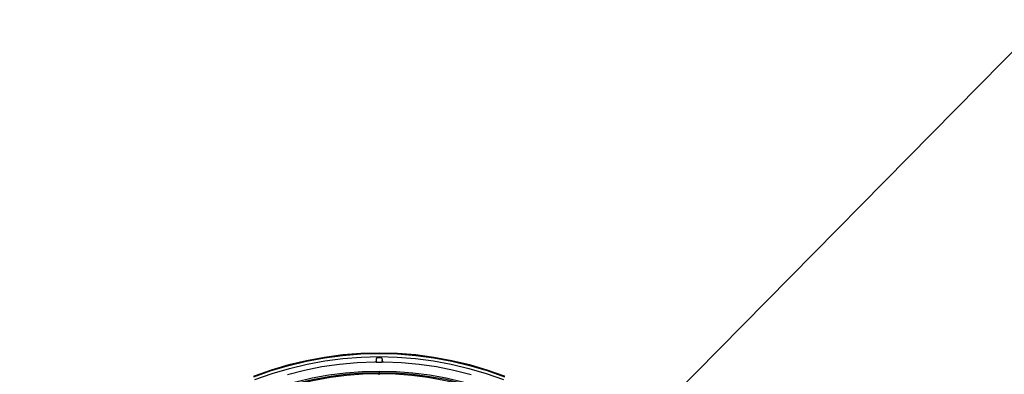
# Model space of a CAD drawing. Extents: x 0 to 841, y 0 to 594.
# Drawn here: x 592 to 660, y 414 to 438 of the extents above; entities that cross this region are included whole.
import ezdxf
from ezdxf.enums import TextEntityAlignment as Align

# ---------------------------------------------------------------- set-up
doc = ezdxf.new("R2010")
doc.units = 0
doc.header["$LTSCALE"] = 46.255
doc.layers.get('0').update_dxf_attribs({"linetype": 'CONTINUOUS'})
doc.layers.add('07_NOTIZ', color=7, linetype='CONTINUOUS')
doc.layers.add('DIMENSION', color=7, linetype='CONTINUOUS')
doc.styles.add('TEXTSTYLE_3', font='arial.ttf')
doc.dimstyles.get("Standard").update_dxf_attribs({"dimtxt": 2.5, "dimasz": 2.5, "dimexe": 1.25, "dimexo": 0.625, "dimtad": 1, "dimcen": 2.5, "dimazin": 3, "dimtfac": 1, "dimtmove": 0, "dimatfit": 3})

# ---------------------------------------------------------------- blocks, each defined once
blk = doc.blocks.new('_FILLED')
at = {"color": 0, "linetype": 'BYBLOCK'}
blk.add_solid([(0, 0), (-1, 0.1875), (-1, -0.1875)], dxfattribs=at)
blk = doc.blocks.new('*D2')
at = {"layer": 'DIMENSION', "color": 2, "linetype": 'CONTINUOUS'}
for p, q in [((575.774, 461.036), (575.774, 494.561)), ((741.775, 329.029), (741.775, 494.561)), ((575.774, 492.561), (658.774, 492.561)), ((741.775, 492.561), (658.774, 492.561))]:
    blk.add_line(p, q, dxfattribs=at)
at = {"layer": 'DIMENSION', "color": 2, "linetype": 'CONTINUOUS', "xscale": 4, "yscale": 4, "zscale": 4, "rotation": 180}
blk.add_blockref('_FILLED', (575.774, 492.561), dxfattribs=at)
at = {"layer": 'DIMENSION', "color": 2, "linetype": 'CONTINUOUS', "xscale": 4, "yscale": 4, "zscale": 4}
blk.add_blockref('_FILLED', (741.775, 492.561), dxfattribs=at)
at = {"layer": 'DIMENSION', "color": 5, "linetype": 'CONTINUOUS', "style": 'TEXTSTYLE_3'}
blk.add_text('830', height=3.5, dxfattribs=at).set_placement((658.774, 493.436), align=Align.CENTER)

msp = doc.modelspace()

# ---------------------------------------------------------------- linework, layer by layer
at = {"color": 7, "linetype": 'CONTINUOUS'}
for p, q in [((616.768, 414.576), (616.769, 414.474)), ((617.179, 414.576), (617.178, 414.474))]:
    msp.add_line(p, q, dxfattribs=at)
at = {"color": 9, "linetype": 'CONTINUOUS'}
for p, q in [((616.769, 414.474), (616.77, 414.373)), ((617.178, 414.474), (617.177, 414.373)), ((616.974, 413.585), (616.974, 413.66))]:
    msp.add_line(p, q, dxfattribs=at)
at = {"color": 7, "linetype": 'CONTINUOUS'}
for points in [[(608.367, 413.37), (609.552, 413.79), (610.757, 414.146), (611.979, 414.44), (613.215, 414.668), (614.461, 414.833), (615.713, 414.931), (616.97, 414.964), (618.226, 414.932), (619.479, 414.833), (620.725, 414.67), (621.96, 414.441), (623.182, 414.148), (624.387, 413.792), (625.572, 413.373)], [(608.368, 413.399), (609.552, 413.818), (610.757, 414.175), (611.979, 414.468), (613.215, 414.697), (614.461, 414.861), (615.713, 414.96), (616.97, 414.993), (618.226, 414.96), (619.479, 414.862), (620.725, 414.698), (621.96, 414.47), (623.182, 414.177), (624.387, 413.821), (625.572, 413.402)], [(625.575, 413.401), (624.39, 413.82), (623.185, 414.177), (621.964, 414.469), (620.728, 414.698), (619.482, 414.862), (618.23, 414.96), (616.974, 414.993), (615.718, 414.96), (614.465, 414.862), (613.219, 414.698), (611.984, 414.47), (610.762, 414.177), (609.557, 413.82), (608.373, 413.401)], [(616.869, 414.678), (616.851, 414.676), (616.834, 414.671), (616.818, 414.664), (616.804, 414.654), (616.791, 414.641), (616.781, 414.626), (616.774, 414.61), (616.77, 414.593), (616.768, 414.576)], [(617.179, 414.576), (617.178, 414.593), (617.173, 414.61), (617.166, 414.626), (617.156, 414.641), (617.143, 414.654), (617.129, 414.664), (617.113, 414.671), (617.096, 414.676), (617.079, 414.678)], [(616.669, 414.372), (615.454, 414.325), (614.243, 414.214), (613.038, 414.041), (611.845, 413.804), (610.665, 413.507)], [(616.769, 414.474), (616.768, 414.457), (616.763, 414.44), (616.756, 414.424), (616.746, 414.409), (616.734, 414.397), (616.719, 414.386), (616.704, 414.379), (616.687, 414.374), (616.669, 414.372)], [(617.278, 414.372), (617.26, 414.374), (617.244, 414.379), (617.228, 414.386), (617.214, 414.397), (617.201, 414.409), (617.191, 414.424), (617.184, 414.44), (617.18, 414.457), (617.178, 414.474)], [(623.282, 413.507), (622.103, 413.804), (620.909, 414.041), (619.705, 414.214), (618.493, 414.325), (617.278, 414.372)]]:
    msp.add_lwpolyline(points, dxfattribs=at)
at = {"color": 9, "linetype": 'CONTINUOUS'}
for points in [[(608.439, 413.173), (609.614, 413.589), (610.809, 413.943), (612.021, 414.234), (613.246, 414.461), (614.482, 414.623), (615.724, 414.721), (616.97, 414.754), (618.215, 414.722), (619.458, 414.624), (620.693, 414.462), (621.919, 414.235), (623.131, 413.945), (624.326, 413.592), (625.5, 413.176)], [(616.77, 414.373), (616.838, 414.374), (616.906, 414.374), (616.974, 414.374)], [(616.974, 414.374), (617.042, 414.374), (617.109, 414.374), (617.177, 414.373)], [(605.887, 410.868), (606.911, 411.406), (607.962, 411.892), (609.036, 412.324), (610.129, 412.7), (611.24, 413.02), (612.367, 413.283), (613.506, 413.489), (614.657, 413.636), (615.815, 413.725), (616.974, 413.755)], [(605.935, 410.786), (606.955, 411.322), (608.001, 411.805), (609.071, 412.235), (610.159, 412.61), (611.265, 412.929), (612.387, 413.19), (613.521, 413.395), (614.667, 413.542), (615.82, 413.631), (616.974, 413.66)], [(606.259, 410.878), (607.253, 411.383), (608.271, 411.839), (609.31, 412.243), (610.367, 412.596), (611.44, 412.896), (612.527, 413.142), (613.625, 413.335), (614.736, 413.474), (615.855, 413.557), (616.974, 413.585)], [(616.974, 413.755), (616.974, 413.734), (616.974, 413.714), (616.974, 413.696), (616.974, 413.681), (616.974, 413.67), (616.974, 413.663), (616.974, 413.66)], [(616.974, 413.755), (618.13, 413.725), (619.285, 413.637), (620.433, 413.49), (621.571, 413.285), (622.697, 413.023), (623.809, 412.703), (624.903, 412.327), (625.98, 411.894), (627.034, 411.407), (628.061, 410.868)], [(616.974, 413.66), (618.125, 413.631), (619.274, 413.543), (620.418, 413.396), (621.551, 413.192), (622.672, 412.931), (623.779, 412.613), (624.869, 412.238), (625.94, 411.808), (626.99, 411.323), (628.012, 410.786)], [(616.974, 413.49), (616.974, 413.512), (616.974, 413.531), (616.974, 413.549), (616.974, 413.564), (616.974, 413.575), (616.974, 413.583), (616.974, 413.585)], [(616.974, 413.585), (618.096, 413.557), (619.209, 413.474), (620.316, 413.336), (621.415, 413.144), (622.502, 412.897), (623.577, 412.597), (624.636, 412.244), (625.676, 411.839), (626.694, 411.383), (627.688, 410.878)]]:
    msp.add_lwpolyline(points, dxfattribs=at)
at = {"color": 7, "linetype": 'CONTINUOUS'}
msp.add_arc((616.974, 391.036), 23.642, 89.74579, 90.25421, dxfattribs=at)
at = {"layer": '07_NOTIZ', "color": 2, "linetype": 'CONTINUOUS'}
msp.add_line((616.686, 391.307), (661.424, 436.666), dxfattribs=at)

# ---------------------------------------------------------------- dimensions: what is measured, and where the dimension line sits
at = {"layer": 'DIMENSION', "color": 2, "linetype": 'CONTINUOUS'}
dim = msp.add_linear_dim(base=(741.775, 492.561), p1=(575.774, 461.036), p2=(741.775, 329.029), dimstyle='Standard', dxfattribs=at)
dim.commit()
dim.dimension.update_dxf_attribs({"geometry": '*D2', "text_midpoint": (658.755, 492.561), "dimtype": 128})

doc.saveas('drawing.dxf')
